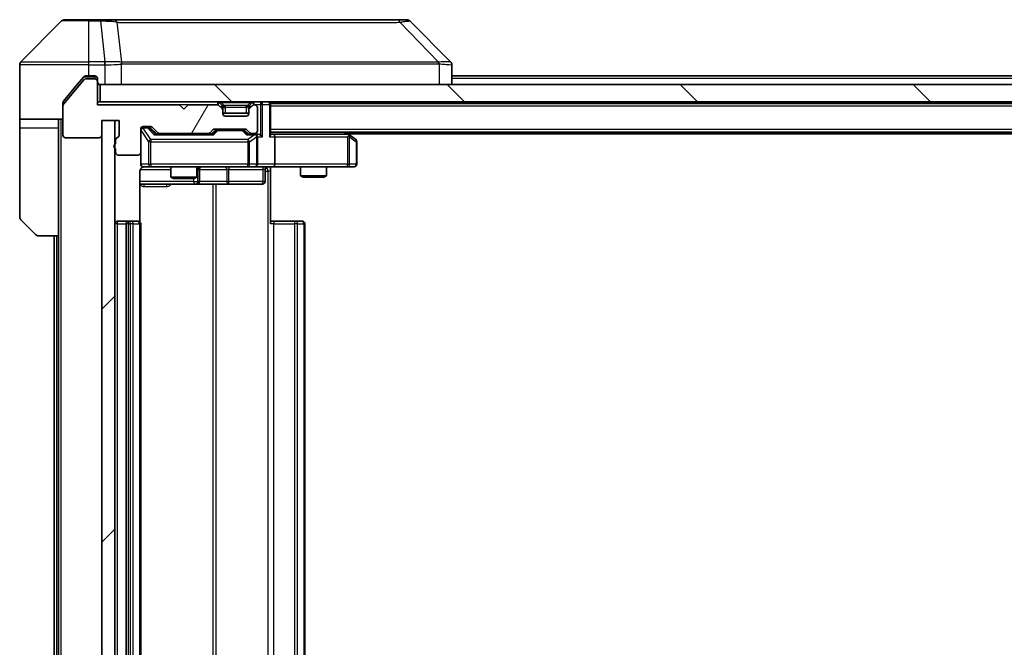
# Model space of a CAD drawing. Units: millimetres. Extents: x 0 to 9444, y 0 to 1686.
# Drawn here: x 3472 to 3586, y 1321 to 1394 of the extents above; entities that cross this region are included whole.
import ezdxf

# ---------------------------------------------------------------- set-up
doc = ezdxf.new("R2010")
doc.units = ezdxf.units.MM
doc.header["$LTSCALE"] = 5.5
doc.layers.add('Hatch (ISO)', color=1, linetype='Continuous', lineweight=18, true_color=0xff0000)
doc.layers.add('Visible (ISO)', color=7, linetype='Continuous', lineweight=35)
doc.layers.add('Visible Narrow (ISO)', color=7, linetype='Continuous', lineweight=25)

msp = doc.modelspace()

# ---------------------------------------------------------------- hatches: boundary and pattern name
at = {"layer": 'Hatch (ISO)'}
h = msp.add_hatch(dxfattribs=at)
h.set_pattern_fill('ANSI31', color=256, scale=152.4, angle=14.999978, style=0)
h.set_pattern_definition([(60, (2073.5, -48), (-16.49778, 9.525), [])])
edge = h.paths.add_edge_path()
edge.add_line((3483.485, 1379.9183), (3483.485, 1379.4668))
edge.add_ellipse((3483.585, 1379.184), major_axis=(-0.2828, -0.1), ratio=1, start_angle=270, end_angle=411.057559)
edge.add_line((3483.485, 1378.9011), (3483.485, 1378.484))
edge.add_ellipse((3483.785, 1378.484), major_axis=(0, -0.3), ratio=1, start_angle=270, end_angle=360)
edge.add_line((3483.785, 1378.184), (3486.085, 1378.184))
edge.add_ellipse((3486.085, 1378.484), major_axis=(0.3, 0), ratio=1, start_angle=270, end_angle=360)
edge.add_line((3486.385, 1378.484), (3486.385, 1381.184))
edge.add_ellipse((3486.685, 1381.184), major_axis=(0, 0.3), ratio=1, start_angle=0, end_angle=90, ccw=False)
edge.add_line((3486.685, 1381.484), (3487.5107, 1381.484))
edge.add_ellipse((3487.5107, 1381.184), major_axis=(0.3, 0), ratio=1, start_angle=45, end_angle=90, ccw=False)
edge.add_line((3487.7229, 1381.3961), (3488.3471, 1380.7719))
edge.add_ellipse((3488.5592, 1380.984), major_axis=(0.2121, -0.2121), ratio=1, start_angle=270, end_angle=315)
edge.add_line((3488.5592, 1380.684), (3494.2107, 1380.684))
edge.add_ellipse((3494.2107, 1380.984), major_axis=(0.3, 0), ratio=1, start_angle=270, end_angle=315)
edge.add_line((3494.4229, 1380.7719), (3494.7471, 1381.0961))
edge.add_ellipse((3494.9592, 1380.884), major_axis=(0.2121, 0.2121), ratio=1, start_angle=45, end_angle=90, ccw=False)
edge.add_line((3494.9592, 1381.184), (3498.4607, 1381.184))
edge.add_ellipse((3498.4607, 1380.884), major_axis=(0.3, 0), ratio=1, start_angle=45, end_angle=90, ccw=False)
edge.add_line((3498.6729, 1381.0961), (3498.9971, 1380.7719))
edge.add_ellipse((3499.2092, 1380.984), major_axis=(0.2121, -0.2121), ratio=1, start_angle=270, end_angle=315)
edge.add_line((3499.2092, 1380.684), (3499.585, 1380.684))
edge.add_ellipse((3499.585, 1380.984), major_axis=(0.3, 0), ratio=1, start_angle=270, end_angle=360)
edge.add_line((3499.885, 1380.984), (3499.885, 1383.684))
edge.add_ellipse((3499.585, 1383.684), major_axis=(0, 0.3), ratio=1, start_angle=270, end_angle=360)
edge.add_line((3499.585, 1383.984), (3499.5092, 1383.984))
edge.add_ellipse((3499.5092, 1383.684), major_axis=(-0.3, 0), ratio=1, start_angle=270, end_angle=315)
edge.add_line((3499.2971, 1383.8961), (3498.9729, 1383.5719))
edge.add_ellipse((3499.185, 1383.3597), major_axis=(-0.2121, -0.2121), ratio=1, start_angle=270, end_angle=315)
edge.add_line((3498.885, 1383.3597), (3498.885, 1382.984))
edge.add_ellipse((3498.585, 1382.984), major_axis=(0, -0.3), ratio=1, start_angle=0, end_angle=90, ccw=False)
edge.add_line((3498.585, 1382.684), (3496.185, 1382.684))
edge.add_ellipse((3496.185, 1382.984), major_axis=(-0.3, 0), ratio=1, start_angle=0, end_angle=90, ccw=False)
edge.add_line((3495.885, 1382.984), (3495.885, 1383.3597))
edge.add_ellipse((3495.585, 1383.3597), major_axis=(0, 0.3), ratio=1, start_angle=270, end_angle=315)
edge.add_line((3495.7971, 1383.5719), (3495.4729, 1383.8961))
edge.add_ellipse((3495.2607, 1383.684), major_axis=(-0.2121, 0.2121), ratio=1, start_angle=270, end_angle=315)
edge.add_line((3495.2607, 1383.984), (3491.885, 1383.984))
edge.add_line((3491.885, 1383.984), (3491.385, 1383.484))
edge.add_line((3491.385, 1383.484), (3490.885, 1383.984))
edge.add_line((3490.885, 1383.984), (3481.385, 1383.984))
edge.add_line((3481.385, 1383.984), (3481.385, 1386.684))
edge.add_ellipse((3481.085, 1386.684), major_axis=(0, 0.3), ratio=1, start_angle=270, end_angle=360)
edge.add_line((3481.085, 1386.984), (3480.0255, 1386.984))
edge.add_ellipse((3480.0255, 1386.684), major_axis=(-0.3, 0), ratio=1, start_angle=270, end_angle=320.194429)
edge.add_line((3479.795, 1386.876), (3477.4545, 1384.0674))
edge.add_ellipse((3477.685, 1383.8754), major_axis=(-0.1921, -0.2305), ratio=1, start_angle=270, end_angle=309.805571)
edge.add_line((3477.385, 1383.8754), (3477.385, 1380.484))
edge.add_ellipse((3477.685, 1380.484), major_axis=(0, -0.3), ratio=1, start_angle=270, end_angle=360)
edge.add_line((3477.685, 1380.184), (3481.585, 1380.184))
edge.add_ellipse((3481.585, 1380.484), major_axis=(0.3, 0), ratio=1, start_angle=270, end_angle=360)
edge.add_line((3481.885, 1380.484), (3481.885, 1382.184))
edge.add_line((3481.885, 1382.184), (3483.885, 1382.184))
edge.add_line((3483.885, 1382.184), (3483.885, 1380.484))
edge.add_ellipse((3483.585, 1380.484), major_axis=(0, -0.3), ratio=1, start_angle=19.471221, end_angle=90, ccw=False)
edge.add_ellipse((3483.785, 1379.9183), major_axis=(-0.2828, -0.1), ratio=1, start_angle=270, end_angle=340.528779)
h = msp.add_hatch(dxfattribs=at)
h.set_pattern_fill('ANSI31', color=256, scale=152.4, angle=90.00021, style=0)
h.set_pattern_definition([(135.0002, (2073.5, -48), (-13.47033, -13.47043), [])])
h.paths.add_polyline_path([(3481.685, 1386.334), (3481.685, 1384.334), (3901.085, 1384.334), (3901.085, 1386.334)])
h = msp.add_hatch(dxfattribs=at)
h.set_pattern_fill('ANSI31', color=256, scale=152.4, style=0)
h.set_pattern_definition([(45, (2073.5, -48), (-13.47038, 13.47038), [])])
h.paths.add_polyline_path([(3483.385, 1382.184), (3481.885, 1382.184), (3481.885, 1260.984), (3483.385, 1260.984)])

# ---------------------------------------------------------------- linework, layer by layer
at = {"layer": 'Visible (ISO)'}
for p, q in [((3477.2385, 1393.6875), (3472.5314, 1388.9804)), ((3477.5921, 1393.834), (3480.385, 1393.834)), ((3481.7221, 1393.834), (3480.385, 1393.834)), ((3483.1902, 1393.834), (3481.7221, 1393.834)), ((3516.2022, 1393.834), (3483.1902, 1393.834)), ((3517.1779, 1393.834), (3516.2022, 1393.834)), ((3517.5314, 1393.6875), (3522.2385, 1388.9804)), ((3472.385, 1386.334), (3472.385, 1388.6269)), ((3485.135, 1388.9157), (3485.135, 1388.9168)), ((3522.385, 1386.334), (3522.385, 1388.6268)), ((3472.385, 1382.334), (3472.385, 1386.334)), ((3479.795, 1386.876), (3477.4545, 1384.0674)), ((3479.0517, 1386.334), (3477.4545, 1384.4174)), ((3479.795, 1387.226), (3479.0517, 1386.334)), ((3480.385, 1387.334), (3480.0255, 1387.334)), ((3481.085, 1386.984), (3480.0255, 1386.984)), ((3480.385, 1387.334), (3481.085, 1387.334)), ((3481.385, 1387.034), (3481.385, 1386.684)), ((3481.385, 1383.984), (3481.385, 1386.684)), ((3481.685, 1386.334), (3481.685, 1384.334)), ((3901.085, 1386.334), (3481.685, 1386.334)), ((3689.005, 1387.334), (3522.385, 1387.334)), ((3477.385, 1383.8754), (3477.385, 1384.2254)), ((3481.685, 1384.334), (3481.385, 1384.334)), ((3490.885, 1383.984), (3481.385, 1383.984)), ((3481.685, 1384.334), (3901.085, 1384.334)), ((3491.385, 1383.484), (3490.885, 1383.984)), ((3491.885, 1383.984), (3491.385, 1383.484)), ((3495.2607, 1383.984), (3491.885, 1383.984)), ((3495.7971, 1383.9219), (3495.4729, 1384.2461)), ((3499.2971, 1384.2461), (3498.9729, 1383.9219)), ((3499.585, 1383.984), (3499.5092, 1383.984)), ((3501.385, 1384.134), (3501.385, 1384.334)), ((3881.385, 1384.134), (3501.385, 1384.134)), ((3501.385, 1384.134), (3501.385, 1384.034)), ((3501.385, 1380.4961), (3501.385, 1384.034)), ((3477.385, 1383.8754), (3477.385, 1380.484)), ((3495.7971, 1383.5719), (3495.4729, 1383.8961)), ((3495.8176, 1383.9014), (3495.7971, 1383.9219)), ((3495.885, 1383.3597), (3495.885, 1383.7097)), ((3495.885, 1382.984), (3495.885, 1383.3597)), ((3498.885, 1383.034), (3495.885, 1383.034)), ((3498.885, 1383.7097), (3498.885, 1383.3597)), ((3498.885, 1383.3597), (3498.885, 1382.984)), ((3498.9729, 1383.9219), (3498.9524, 1383.9014)), ((3499.2971, 1383.8961), (3498.9729, 1383.5719)), ((3499.885, 1380.984), (3499.885, 1383.684)), ((3477.385, 1382.334), (3472.385, 1382.334)), ((3472.385, 1382.334), (3472.385, 1381.334)), ((3476.885, 1381.334), (3476.885, 1382.334)), ((3481.885, 1380.484), (3481.885, 1382.184)), ((3481.885, 1382.184), (3483.885, 1382.184)), ((3483.385, 1382.184), (3481.885, 1382.184)), ((3481.885, 1382.184), (3481.885, 1260.984)), ((3483.385, 1260.984), (3483.385, 1382.184)), ((3483.885, 1382.184), (3483.885, 1380.484)), ((3498.585, 1382.684), (3496.185, 1382.684)), ((3472.385, 1381.334), (3472.385, 1371.0411)), ((3476.885, 1368.834), (3476.885, 1381.334)), ((3486.385, 1378.484), (3486.385, 1381.184)), ((3486.685, 1381.484), (3487.5107, 1381.484)), ((3487.1742, 1381.384), (3486.685, 1381.384)), ((3487.3107, 1381.384), (3487.1742, 1381.384)), ((3487.5229, 1381.2961), (3488.235, 1380.584)), ((3487.7229, 1381.3961), (3488.3471, 1380.7719)), ((3494.7111, 1380.584), (3488.0589, 1380.584)), ((3488.5592, 1380.684), (3494.2107, 1380.684)), ((3489.885, 1380.684), (3489.885, 1380.584)), ((3492.885, 1380.684), (3492.885, 1380.584)), ((3494.4229, 1380.7719), (3494.7471, 1381.0961)), ((3494.535, 1380.584), (3494.9471, 1380.9961)), ((3494.9592, 1381.184), (3498.4607, 1381.184)), ((3495.3027, 1381.084), (3495.1593, 1381.084)), ((3498.1173, 1381.084), (3495.3027, 1381.084)), ((3498.2607, 1381.084), (3498.1173, 1381.084)), ((3498.4729, 1380.9961), (3498.885, 1380.584)), ((3498.6729, 1381.0961), (3498.9971, 1380.7719)), ((3499.585, 1380.584), (3498.7089, 1380.584)), ((3499.2092, 1380.684), (3499.585, 1380.684)), ((3499.9607, 1380.584), (3499.585, 1380.584)), ((3881.385, 1380.834), (3501.385, 1380.834)), ((3501.7607, 1380.584), (3501.385, 1380.584)), ((3510.3517, 1380.584), (3501.7607, 1380.584)), ((3510.5317, 1380.524), (3510.1183, 1380.834)), ((3872.385, 1380.634), (3510.385, 1380.634)), ((3511.265, 1379.974), (3510.5317, 1380.524)), ((3477.685, 1380.184), (3481.585, 1380.184)), ((3483.485, 1379.9183), (3483.485, 1379.4668)), ((3499.885, 1377.134), (3499.885, 1380.284)), ((3501.885, 1380.284), (3501.885, 1377.134)), ((3510.3216, 1380.284), (3510.4772, 1380.4396)), ((3511.385, 1377.134), (3511.385, 1379.734)), ((3483.485, 1378.9011), (3483.485, 1378.484)), ((3486.385, 1378.484), (3486.385, 1377.134)), ((3483.785, 1378.184), (3486.085, 1378.184)), ((3486.2952, 1370.4481), (3486.2952, 1376.334)), ((3486.685, 1376.834), (3487.5704, 1376.834)), ((3487.5704, 1376.834), (3498.7668, 1376.834)), ((3489.885, 1376.834), (3489.885, 1375.6373)), ((3492.885, 1376.834), (3492.885, 1375.6373)), ((3493.1795, 1375.134), (3493.1795, 1376.534)), ((3498.7668, 1376.834), (3499.585, 1376.834)), ((3501.7607, 1376.834), (3499.585, 1376.834)), ((3500.7837, 1376.534), (3500.7837, 1375.134)), ((3501.385, 1376.8262), (3501.385, 1376.334)), ((3501.385, 1376.334), (3501.385, 1370.234)), ((3501.7607, 1376.834), (3510.3216, 1376.834)), ((3504.885, 1376.834), (3504.885, 1375.7873)), ((3507.885, 1376.834), (3507.885, 1375.7873)), ((3510.3216, 1376.834), (3511.085, 1376.834)), ((3486.2952, 1374.834), (3492.7079, 1374.834)), ((3489.885, 1375.6373), (3492.885, 1375.6373)), ((3490.1917, 1375.484), (3489.885, 1375.6373)), ((3492.5783, 1375.484), (3490.1917, 1375.484)), ((3492.5783, 1375.484), (3492.885, 1375.6373)), ((3492.7079, 1374.834), (3492.8795, 1374.834)), ((3492.8795, 1374.834), (3496.554, 1374.834)), ((3496.554, 1374.834), (3500.4837, 1374.834)), ((3504.885, 1375.7873), (3507.885, 1375.7873)), ((3505.1917, 1375.634), (3504.885, 1375.7873)), ((3507.5783, 1375.634), (3505.1917, 1375.634)), ((3507.5783, 1375.634), (3507.885, 1375.7873)), ((3474.2385, 1368.9804), (3472.5314, 1370.6875)), ((3484.985, 1370.534), (3483.685, 1370.534)), ((3485.1779, 1370.534), (3484.985, 1370.534)), ((3485.1779, 1370.534), (3485.3193, 1370.534)), ((3486.0264, 1370.534), (3485.3193, 1370.534)), ((3486.0264, 1370.534), (3486.085, 1370.534)), ((3501.385, 1370.534), (3501.7992, 1370.534)), ((3504.1779, 1370.534), (3501.7992, 1370.534)), ((3504.1779, 1370.534), (3504.3193, 1370.534)), ((3505.0264, 1370.534), (3504.3193, 1370.534)), ((3505.0264, 1370.534), (3505.085, 1370.534)), ((3484.685, 1370.234), (3484.685, 1272.934)), ((3486.385, 1272.934), (3486.385, 1370.234)), ((3505.385, 1272.934), (3505.385, 1370.234)), ((3476.885, 1368.834), (3474.5921, 1368.834)), ((3476.385, 1368.834), (3476.385, 1274.334)), ((3476.885, 1368.834), (3476.885, 1274.334))]:
    msp.add_line(p, q, dxfattribs=at)
for centre, radius, start, end in [((3477.5921, 1393.334), 0.5, 90, 135), ((3517.1779, 1393.334), 0.5, 45, 90), ((3472.885, 1388.6269), 0.5, 135, 180), ((3480.0255, 1386.684), 0.3, 90, 140.194429), ((3481.085, 1387.034), 0.3, 0, 90), ((3481.085, 1386.684), 0.3, 0, 90), ((3481.685, 1386.634), 0.3, 180, 270), ((3477.685, 1383.8754), 0.3, 140.194429, 180), ((3495.2607, 1384.034), 0.3, 45, 90), ((3495.2607, 1383.684), 0.3, 45, 90), ((3499.5092, 1384.034), 0.3, 90, 135), ((3499.5092, 1383.684), 0.3, 90, 135), ((3499.585, 1383.684), 0.3, 0, 90), ((3501.085, 1384.034), 0.3, 0, 90), ((3495.585, 1383.7097), 0.3, 0, 45), ((3495.585, 1383.3597), 0.3, 0, 45), ((3496.185, 1382.984), 0.3, 180, 270), ((3498.585, 1382.984), 0.3, 270, 0), ((3499.185, 1383.7097), 0.3, 135, 180), ((3499.185, 1383.3597), 0.3, 135, 180), ((3486.685, 1381.184), 0.3, 90, 180), ((3486.685, 1381.084), 0.3, 90, 180), ((3487.5107, 1381.184), 0.3, 45, 90), ((3488.5592, 1380.984), 0.3, 225, 270), ((3494.2107, 1380.984), 0.3, 270, 315), ((3494.9592, 1380.884), 0.3, 90, 135), ((3498.4607, 1380.884), 0.3, 45, 90), ((3499.2092, 1380.984), 0.3, 225, 270), ((3499.585, 1380.984), 0.3, 270, 0), ((3499.585, 1380.284), 0.3, 66.562016, 90), ((3510.3517, 1380.284), 0.3, 66.562015, 90), ((3510.3517, 1380.284), 0.3, 53.130102, 66.562016), ((3477.685, 1380.484), 0.3, 180, 270), ((3481.585, 1380.484), 0.3, 270, 0), ((3483.585, 1379.184), 0.3, 109.471221, 250.528779), ((3483.785, 1379.9183), 0.3, 109.471221, 180), ((3483.585, 1380.484), 0.3, 289.471221, 0), ((3499.585, 1380.284), 0.3, 0, 31.244455), ((3511.085, 1379.734), 0.3, 0, 53.130102), ((3483.785, 1378.484), 0.3, 180, 270), ((3486.085, 1378.484), 0.3, 270, 0), ((3486.685, 1377.134), 0.3, 180, 270), ((3499.585, 1377.134), 0.3, 270, 0), ((3511.085, 1377.134), 0.3, 270, 0), ((3486.885, 1376.334), 0.5, 90, 104.475516), ((3493.4795, 1376.534), 0.3, 90, 180), ((3501.0837, 1376.534), 0.3, 90, 180), ((3492.8795, 1375.134), 0.3, 270, 0), ((3500.4837, 1375.134), 0.3, 270, 0), ((3472.885, 1371.0411), 0.5, 180, 225), ((3483.685, 1370.234), 0.3, 90, 180), ((3484.985, 1370.234), 0.3, 90, 180), ((3486.085, 1370.234), 0.3, 0, 90), ((3505.085, 1370.234), 0.3, 0, 90), ((3474.5921, 1369.334), 0.5, 225, 270)]:
    msp.add_arc(centre, radius, start, end, dxfattribs=at)
for centre, major_axis, ratio, start_param, end_param in [((3521.9844, 1386.4184), (0.254, 2.5621), 0.00936337, 6.27551125, 6.28339314), ((3521.885, 1388.6268), (0.5, 0), 0.99995625, 0, 0.78591171), ((3487.3107, 1381.084), (0.3, 0), 0.99985076, 0.78532354, 1.57079633), ((3487.9558, 1380.284), (-0.1246, -0.2958), 0.40041045, 3.30861727, 3.95211838), ((3494.8142, 1380.284), (0.1246, -0.2958), 0.40041045, 2.33106693, 2.97456804), ((3495.1593, 1380.784), (-0.3, 0), 0.99985076, 4.71238898, 5.49786177), ((3498.2607, 1380.784), (0.3, 0), 0.99985076, 0.78532354, 1.57079633), ((3498.6058, 1380.284), (-0.1246, -0.2958), 0.40041045, 3.30861727, 3.95211838), ((3499.5528, 1380.284), (0.6487, 0.2044), 0.33843751, 1.23011504, 1.46454615), ((3499.9607, 1380.284), (0.4243, 0), 0.70710678, 0.78539816, 1.57079633), ((3501.7607, 1380.284), (0, 0.3), 0.41421356, 4.71238898, 6.28318531), ((3499.585, 1380.3065), (0.2515, 0.483), 0.33843751, 4.88684285, 5.16156968), ((3500.2607, 1380.284), (0.2772, -0.2772), 0.41421356, 1.17809725, 1.96349541), ((3501.085, 1380.284), (-0.2772, -0.2772), 0.41421356, 1.96349541, 2.74889357), ((3510.3216, 1380.3065), (-0.2411, 0.4823), 0.37002441, 4.52944541, 4.80417225), ((3501.7607, 1377.134), (0, 0.3), 0.41421356, 3.14159265, 4.71238898)]:
    msp.add_ellipse(centre, major_axis=major_axis, ratio=ratio, start_param=start_param, end_param=end_param, dxfattribs=at)
for points, knots in [([(3480.0255, 1387.334), (3479.9878, 1387.334), (3479.9476, 1387.3264), (3479.8737, 1387.2958), (3479.8399, 1387.2727), (3479.807, 1387.2397), (3479.8009, 1387.2331), (3479.795, 1387.226)], [-0.0452461794, -0.0452461794, -0.0452461794, -0.0452461794, -0.0339249805, -0.0339249805, -0.0226037816, -0.0226037816, -0.0199303713, -0.0199303713, -0.0199303713, -0.0199303713]), ([(3477.4545, 1384.4174), (3477.4361, 1384.3951), (3477.4199, 1384.3692), (3477.3928, 1384.3042), (3477.385, 1384.2636), (3477.385, 1384.2254)], [-0.0201957606, -0.0201957606, -0.0201957606, -0.0201957606, -0.0114837322, -0.0114837322, 0, 0, 0, 0]), ([(3499.7043, 1380.5592), (3499.7098, 1380.5568), (3499.7153, 1380.5543), (3499.7492, 1380.537), (3499.7755, 1380.5177), (3499.8128, 1380.4805), (3499.8291, 1380.4596), (3499.8415, 1380.4396)], [0.3810312192, 0.3810312192, 0.3810312192, 0.3810312192, 0.382741903, 0.382741903, 0.3917616542, 0.3917616542, 0.3985536381, 0.3985536381, 0.3985536381, 0.3985536381]), ([(3510.471, 1380.5592), (3510.472, 1380.5565), (3510.4731, 1380.5536), (3510.478, 1380.5369), (3510.4808, 1380.5154), (3510.4809, 1380.4784), (3510.4796, 1380.4587), (3510.4772, 1380.4396)], [0.2508867575, 0.2508867575, 0.2508867575, 0.2508867575, 0.2528779694, 0.2528779694, 0.2619584182, 0.2619584182, 0.268388032, 0.268388032, 0.268388032, 0.268388032]), ([(3486.7599, 1376.8181), (3486.731, 1376.8105), (3486.7005, 1376.8077), (3486.6398, 1376.8109), (3486.609, 1376.8173), (3486.5492, 1376.8394), (3486.5197, 1376.856), (3486.4702, 1376.8969), (3486.4492, 1376.9211), (3486.4155, 1376.9742), (3486.4025, 1377.0039), (3486.3904, 1377.0503), (3486.3876, 1377.0664), (3486.3858, 1377.0864), (3486.3855, 1377.0903), (3486.3852, 1377.0971), (3486.3851, 1377.1001), (3486.385, 1377.1038), (3486.385, 1377.1046), (3486.385, 1377.1055), (3486.385, 1377.1057), (3486.385, 1377.106), (3486.385, 1377.1061), (3486.385, 1377.1065), (3486.385, 1377.1066), (3486.385, 1377.1073), (3486.385, 1377.1073), (3486.385, 1377.1074), (3486.385, 1377.1075), (3486.385, 1377.1076), (3486.385, 1377.1076), (3486.385, 1377.1078), (3486.385, 1377.1079), (3486.385, 1377.1086), (3486.385, 1377.1096), (3486.385, 1377.1149), (3486.385, 1377.1227), (3486.385, 1377.1314), (3486.385, 1377.134), (3486.385, 1377.134)], [0.000005218, 0.000005218, 0.000005218, 0.000005218, 0.008984127, 0.008984127, 0.0182304, 0.0182304, 0.028104346, 0.028104346, 0.037480691, 0.037480691, 0.04698821, 0.04698821, 0.051855542, 0.051855542, 0.053024502, 0.053024502, 0.053901417, 0.053901417, 0.054144746, 0.054144746, 0.054200419, 0.054200419, 0.054256253, 0.054256253, 0.054369659, 0.054369659, 0.054822805, 0.054822805, 0.055266496, 0.055266496, 0.056597398, 0.056597398, 0.060589955, 0.060589955, 0.072568233, 0.072568233, 0.108505372, 0.108505372, 0.129217314, 0.129217314, 0.129217314, 0.129217314]), ([(3486.6654, 1376.8094), (3486.6508, 1376.8049), (3486.6366, 1376.8), (3486.5626, 1376.7704), (3486.4967, 1376.7283), (3486.4038, 1376.6397), (3486.3598, 1376.578), (3486.3104, 1376.4649), (3486.2952, 1376.3942), (3486.2952, 1376.334)], [0.0905313403, 0.0905313403, 0.0905313403, 0.0905313403, 0.0948543073, 0.0948543073, 0.1144259318, 0.1144259318, 0.1333697264, 0.1333697264, 0.1514440253, 0.1514440253, 0.1514440253, 0.1514440253]), ([(3502.5475, 1376.834), (3502.3871, 1376.834), (3502.227, 1376.8217), (3501.8397, 1376.8053), (3501.6119, 1376.8105), (3501.385, 1376.8222)], [0, 0, 0, 0, 0.048116199, 0.048116199, 0.116296342, 0.116296342, 0.116296342, 0.116296342])]:
    msp.add_open_spline(points, degree=3, knots=knots, dxfattribs=at)
at = {"layer": 'Visible Narrow (ISO)'}
for p, q in [((3480.385, 1393.6875), (3477.2385, 1393.6875)), ((3480.385, 1393.6875), (3480.385, 1393.834)), ((3480.385, 1393.6875), (3481.7221, 1393.6875)), ((3480.385, 1388.9804), (3480.385, 1393.6875)), ((3481.7221, 1393.6875), (3481.7221, 1393.834)), ((3481.7221, 1393.6875), (3482.216, 1388.9804)), ((3483.6228, 1393.5322), (3484.1535, 1388.9168)), ((3516.3557, 1393.5322), (3520.8233, 1388.9168)), ((3480.385, 1388.6269), (3472.385, 1388.6269)), ((3472.5314, 1388.9804), (3480.385, 1388.9804)), ((3482.216, 1388.9804), (3480.385, 1388.9804)), ((3480.385, 1388.6269), (3480.385, 1388.9804)), ((3480.385, 1387.334), (3480.385, 1388.6269)), ((3480.385, 1388.6269), (3482.216, 1388.6269)), ((3482.216, 1388.9804), (3482.216, 1388.6269)), ((3482.2314, 1388.6268), (3482.2347, 1388.9805)), ((3482.2314, 1388.6268), (3482.2314, 1386.334)), ((3484.163, 1386.334), (3484.163, 1388.7403)), ((3496.385, 1388.9235), (3496.385, 1388.9228)), ((3514.385, 1388.9153), (3514.385, 1388.9176)), ((3520.9035, 1388.7403), (3520.9035, 1386.334)), ((3479.8019, 1387.234), (3481.085, 1387.234)), ((3481.085, 1387.234), (3481.085, 1387.334)), ((3481.3086, 1387.234), (3481.085, 1387.234)), ((3481.085, 1387.234), (3481.085, 1386.984)), ((3688.81, 1387.034), (3522.385, 1387.034)), ((3481.385, 1384.034), (3495.2607, 1384.034)), ((3495.2607, 1384.334), (3495.2607, 1384.034)), ((3495.4729, 1384.2461), (3495.2607, 1384.034)), ((3495.2607, 1384.034), (3495.3158, 1383.9789)), ((3495.685, 1384.2461), (3495.685, 1384.334)), ((3495.685, 1384.2461), (3496.0297, 1383.9014)), ((3495.685, 1384.2461), (3499.085, 1384.2461)), ((3499.085, 1384.2461), (3498.7403, 1383.9014)), ((3499.085, 1384.2461), (3499.085, 1384.334)), ((3499.5092, 1384.034), (3499.2971, 1384.2461)), ((3499.4541, 1383.9789), (3499.5092, 1384.034)), ((3499.5092, 1384.034), (3499.5092, 1384.334)), ((3499.5092, 1384.034), (3500.2607, 1384.034)), ((3500.2607, 1384.334), (3500.2607, 1384.034)), ((3500.4729, 1384.034), (3500.2607, 1384.034)), ((3500.2607, 1384.034), (3500.2607, 1380.4961)), ((3500.4729, 1384.034), (3501.2971, 1384.034)), ((3500.4729, 1380.284), (3500.4729, 1384.034)), ((3501.385, 1384.034), (3501.2971, 1384.034)), ((3501.2971, 1384.034), (3501.2971, 1380.284)), ((3495.6221, 1383.7469), (3495.7971, 1383.9219)), ((3495.885, 1383.7097), (3495.6592, 1383.7097)), ((3495.885, 1383.7097), (3495.8952, 1383.6893)), ((3496.185, 1383.7097), (3496.185, 1383.9219)), ((3498.585, 1383.9219), (3496.185, 1383.9219)), ((3496.185, 1383.7097), (3498.585, 1383.7097)), ((3496.185, 1383.034), (3496.185, 1383.7097)), ((3498.585, 1383.7097), (3498.585, 1383.9219)), ((3498.585, 1383.7097), (3498.585, 1383.034)), ((3498.8748, 1383.6893), (3498.885, 1383.7097)), ((3499.1107, 1383.7097), (3498.885, 1383.7097)), ((3498.9729, 1383.9219), (3499.1479, 1383.7469)), ((3881.385, 1383.834), (3501.385, 1383.834)), ((3477.185, 1260.834), (3477.185, 1382.334)), ((3496.0192, 1382.734), (3498.7508, 1382.734)), ((3472.385, 1381.334), (3476.885, 1381.334)), ((3486.4167, 1381.0621), (3486.385, 1381.0621)), ((3486.4167, 1377.134), (3486.4167, 1381.0621)), ((3486.4167, 1381.0621), (3487.3021, 1379.734)), ((3486.685, 1381.384), (3486.685, 1381.324)), ((3486.685, 1381.3021), (3486.685, 1381.324)), ((3486.685, 1381.324), (3487.1742, 1381.324)), ((3487.5704, 1379.974), (3486.685, 1381.3021)), ((3487.1742, 1381.324), (3487.1742, 1381.384)), ((3487.1742, 1381.324), (3487.9558, 1380.524)), ((3487.3863, 1381.2961), (3487.5229, 1381.2961)), ((3488.082, 1380.584), (3487.3863, 1381.2961)), ((3487.9558, 1380.524), (3494.8142, 1380.524)), ((3495.0906, 1380.9961), (3494.688, 1380.584)), ((3494.8142, 1380.524), (3495.3027, 1381.024)), ((3494.9471, 1380.9961), (3495.0906, 1380.9961)), ((3495.3027, 1381.084), (3495.3027, 1381.024)), ((3495.3027, 1381.024), (3498.1173, 1381.024)), ((3498.1173, 1381.024), (3498.1173, 1381.084)), ((3498.1173, 1381.024), (3498.6058, 1380.524)), ((3498.3294, 1380.9961), (3498.4729, 1380.9961)), ((3498.732, 1380.584), (3498.3294, 1380.9961)), ((3498.6058, 1380.524), (3499.5528, 1380.524)), ((3499.5528, 1380.524), (3498.7668, 1379.974)), ((3881.385, 1381.134), (3501.385, 1381.134)), ((3509.9048, 1380.834), (3510.2381, 1380.584)), ((3487.5704, 1379.734), (3487.3021, 1379.734)), ((3487.3021, 1379.734), (3487.3021, 1377.134)), ((3487.5704, 1379.974), (3487.5704, 1379.734)), ((3498.7668, 1379.974), (3487.5704, 1379.974)), ((3487.5704, 1377.134), (3487.5704, 1379.734)), ((3487.5704, 1379.734), (3498.7668, 1379.734)), ((3498.7668, 1379.974), (3498.7668, 1379.734)), ((3498.7668, 1379.734), (3498.9714, 1379.734)), ((3498.7668, 1379.734), (3498.7668, 1377.134)), ((3498.9714, 1379.734), (3499.7896, 1380.3065)), ((3498.9714, 1377.134), (3498.9714, 1379.734)), ((3499.7896, 1380.3065), (3499.7896, 1377.134)), ((3499.885, 1380.284), (3500.4729, 1380.284)), ((3501.2971, 1380.284), (3501.885, 1380.284)), ((3501.885, 1380.284), (3510.3216, 1380.284)), ((3510.3216, 1380.284), (3510.3216, 1377.134)), ((3510.5409, 1380.3065), (3511.3043, 1379.734)), ((3510.5409, 1377.134), (3510.5409, 1380.3065)), ((3511.385, 1379.734), (3511.3043, 1379.734)), ((3511.3043, 1379.734), (3511.3043, 1377.134)), ((3486.385, 1377.134), (3486.4167, 1377.134)), ((3487.3021, 1377.134), (3486.4167, 1377.134)), ((3487.3021, 1377.134), (3487.5704, 1377.134)), ((3487.5704, 1377.134), (3487.5704, 1376.834)), ((3498.7668, 1377.134), (3487.5704, 1377.134)), ((3498.7668, 1377.134), (3498.9714, 1377.134)), ((3498.7668, 1376.834), (3498.7668, 1377.134)), ((3499.7896, 1377.134), (3498.9714, 1377.134)), ((3499.7896, 1377.134), (3499.885, 1377.134)), ((3501.885, 1377.134), (3499.885, 1377.134)), ((3510.3216, 1377.134), (3501.885, 1377.134)), ((3510.3216, 1376.834), (3510.3216, 1377.134)), ((3510.3216, 1377.134), (3510.5409, 1377.134)), ((3511.3043, 1377.134), (3510.5409, 1377.134)), ((3511.3043, 1377.134), (3511.385, 1377.134)), ((3486.3408, 1376.534), (3489.885, 1376.534)), ((3493.0077, 1376.534), (3492.885, 1376.534)), ((3493.0077, 1376.534), (3493.1792, 1376.534)), ((3493.0077, 1375.134), (3493.0077, 1376.534)), ((3493.1795, 1376.534), (3493.1792, 1376.534)), ((3493.1792, 1376.534), (3493.1792, 1375.134)), ((3493.1795, 1376.534), (3496.3419, 1376.534)), ((3496.5671, 1376.534), (3496.3419, 1376.534)), ((3496.3419, 1376.534), (3496.3419, 1375.134)), ((3496.5671, 1376.534), (3500.4968, 1376.534)), ((3496.5671, 1375.134), (3496.5671, 1376.534)), ((3500.7837, 1376.534), (3500.4968, 1376.534)), ((3500.4968, 1376.534), (3500.4968, 1375.134)), ((3500.7837, 1376.334), (3501.0921, 1376.334)), ((3501.385, 1376.334), (3501.0921, 1376.334)), ((3501.0921, 1376.334), (3501.0921, 1266.834)), ((3492.4958, 1375.134), (3486.2952, 1375.134)), ((3492.4958, 1375.484), (3492.4958, 1375.134)), ((3492.4958, 1375.134), (3493.0077, 1375.134)), ((3493.1792, 1375.134), (3493.0077, 1375.134)), ((3493.1792, 1375.134), (3493.1795, 1375.134)), ((3496.3419, 1375.134), (3493.1795, 1375.134)), ((3494.7098, 1374.834), (3494.7098, 1268.334)), ((3495.1141, 1268.334), (3495.1141, 1374.834)), ((3496.3419, 1375.134), (3496.5671, 1375.134)), ((3500.4968, 1375.134), (3496.5671, 1375.134)), ((3500.4968, 1375.134), (3500.7837, 1375.134)), ((3486.74, 1374.534), (3489.3701, 1374.534)), ((3483.685, 1370.234), (3483.685, 1370.534)), ((3484.985, 1370.234), (3484.985, 1370.534)), ((3485.1779, 1370.234), (3485.1779, 1370.534)), ((3501.7992, 1370.534), (3501.7992, 1370.234)), ((3504.1779, 1370.534), (3504.1779, 1370.234)), ((3483.685, 1370.234), (3483.385, 1370.234)), ((3483.685, 1272.934), (3483.685, 1370.234)), ((3483.685, 1370.234), (3484.685, 1370.234)), ((3484.985, 1370.234), (3484.685, 1370.234)), ((3484.985, 1272.934), (3484.985, 1370.234)), ((3484.985, 1370.234), (3485.1779, 1370.234)), ((3485.1779, 1370.234), (3485.1779, 1272.934)), ((3485.5314, 1370.234), (3485.1779, 1370.234)), ((3485.5314, 1272.934), (3485.5314, 1370.234)), ((3485.5314, 1370.234), (3486.2385, 1370.234)), ((3486.2385, 1370.234), (3486.2385, 1272.934)), ((3486.385, 1370.234), (3486.2385, 1370.234)), ((3501.7992, 1370.234), (3501.385, 1370.234)), ((3501.7992, 1272.934), (3501.7992, 1370.234)), ((3501.7992, 1370.234), (3504.1779, 1370.234)), ((3504.1779, 1370.234), (3504.1779, 1272.934)), ((3504.5314, 1370.234), (3504.1779, 1370.234)), ((3504.5314, 1272.934), (3504.5314, 1370.234)), ((3504.5314, 1370.234), (3505.2385, 1370.234)), ((3505.2385, 1370.234), (3505.2385, 1272.934)), ((3505.385, 1370.234), (3505.2385, 1370.234)), ((3476.685, 1274.334), (3476.685, 1368.834))]:
    msp.add_line(p, q, dxfattribs=at)
for centre, radius, start, end in [((3496.185, 1383.3219), 0.6, 90, 105), ((3498.585, 1383.3219), 0.6, 75, 90), ((3487.1742, 1381.084), 0.3, 45, 90.004276), ((3498.1173, 1380.784), 0.3, 45, 90.004276)]:
    msp.add_arc(centre, radius, start, end, dxfattribs=at)
for centre, major_axis, ratio, start_param, end_param in [((3483.1902, 1393.334), (0, 0.5), 0.94249613, 5.12007803, 6.28318531), ((3516.2022, 1393.334), (0, 0.5), 0.33421705, 5.12007803, 6.28318531), ((3482.4622, 1386.4176), (1.1524, -2.3504), 0.88676969, 2.73219686, 2.74007752), ((3482.3865, 1387.3125), (1.3966, -0.5706), 0.84782599, 2.00942644, 2.01988722), ((3483.6801, 1388.7403), (-0.2432, 0.4368), 0.95589929, 4.22327829, 4.62337008), ((3483.6997, 1388.7461), (-0.0007, -0.5), 0.96543351, 1.57221246, 1.92058502), ((3520.7009, 1388.7461), (-0.0002, 0.5), 0.26064917, 4.71228576, 5.06065833), ((3520.7739, 1388.7403), (-0.0739, -0.4945), 0.25659945, 1.60913059, 2.00922265), ((3496.1092, 1384.034), (-0.6476, 0.2345), 0.1095524, 5.46575602, 6.51295357), ((3498.6607, 1384.034), (0.6476, 0.2345), 0.1095524, 6.05341704, 7.1006146), ((3500.2607, 1384.034), (0, 0.3), 0.70710678, 4.71238898, 6.28318531), ((3501.085, 1384.034), (0, 0.3), 0.70710678, 4.71238898, 6.28318531), ((3495.6054, 1383.6893), (0.2121, 0.2121), 0.93511313, 5.46426839, 6.28318531), ((3496.185, 1383.9582), (-0.3688, -0.0542), 0.10017299, 0.07434872, 1.12154627), ((3496.185, 1383.9582), (-0.2751, -0.289), 0.41386186, 6.13496537, 7.18216292), ((3496.0297, 1383.6893), (0.0776, -0.2898), 0.25056281, 1.50375883, 2.32267574), ((3496.185, 1383.1097), (0, 0.6), 0.5, 0, 0.26179939), ((3498.585, 1383.1097), (0, 0.6), 0.5, 6.02138592, 6.28318531), ((3498.7403, 1383.6893), (-0.0776, -0.2898), 0.25056281, 3.96050957, 4.77942648), ((3498.585, 1383.9582), (0.2751, -0.289), 0.41386186, 5.38420769, 6.43140524), ((3498.585, 1383.9582), (-0.3688, 0.0542), 0.10017299, 2.02004638, 3.06724394), ((3499.1645, 1383.6893), (-0.2121, 0.2121), 0.93511313, 0, 0.81891691), ((3486.685, 1381.084), (-0.3, 0), 0.8, 4.71238898, 6.28318531), ((3486.685, 1381.0621), (-0.3, 0), 0.8, 4.71238898, 6.28318531), ((3486.685, 1381.0621), (0.2496, 0.1664), 0.74278135, 1.11100607, 2.41014527), ((3487.1742, 1381.084), (0.2146, 0.2096), 0.69016738, 0.01688328, 0.97755034), ((3495.3027, 1380.784), (0, 0.3), 0.99985076, 0, 0.78547279), ((3495.3027, 1380.784), (-0.2146, 0.2096), 0.69016738, 5.30563497, 6.26630203), ((3498.1173, 1380.784), (0.2146, 0.2096), 0.69016738, 0.01688328, 0.97755034), ((3487.5704, 1379.734), (-0.2496, -0.1664), 0.74278135, 4.25259872, 5.55173793), ((3498.7668, 1379.734), (-0.172, 0.2458), 0.60731338, 4.31054583, 5.42718385), ((3511.085, 1379.734), (0.18, 0.24), 0.65092538, 5.16654729, 6.28318531), ((3486.685, 1377.134), (0, -0.3), 0.89442719, 4.71238898, 6.28318531), ((3487.5704, 1377.134), (0, -0.3), 0.89442719, 4.71238898, 6.28318531), ((3498.7668, 1377.134), (0, -0.3), 0.68218798, 0, 1.57079633), ((3499.585, 1377.134), (0, -0.3), 0.68218798, 0, 1.57079633), ((3510.3216, 1377.134), (0, -0.3), 0.73117683, 0, 1.57079633), ((3511.085, 1377.134), (0, -0.3), 0.73117683, 0, 1.57079633), ((3493.3074, 1376.534), (0, 0.3), 0.99904822, 0, 1.57079633), ((3493.4789, 1376.534), (0, 0.3), 0.99904822, 0, 1.57079633), ((3496.1298, 1376.534), (0, 0.3), 0.70710678, 4.71238898, 6.28318531), ((3496.5802, 1376.534), (0, 0.3), 0.04361939, 0, 1.57079633), ((3500.5098, 1376.534), (0, 0.3), 0.04361939, 0, 1.57079633), ((3500.7385, 1376.334), (0, -0.5), 0.70710678, 1.57079633, 2.65109649), ((3486.9154, 1374.534), (0, 0.3), 0.58454167, 0, 1.57079633), ((3489.4977, 1374.534), (0, 0.3), 0.42514266, 0, 1.57079633), ((3492.7079, 1375.134), (0, -0.3), 0.70710678, 4.71238898, 6.28318531), ((3492.7079, 1375.134), (0, -0.3), 0.99904822, 0, 1.57079633), ((3492.8795, 1375.134), (0, -0.3), 0.99904822, 0, 1.57079633), ((3496.554, 1375.134), (0, -0.3), 0.70710678, 4.71238898, 6.28318531), ((3496.554, 1375.134), (0, -0.3), 0.04361939, 0, 1.57079633), ((3500.4837, 1375.134), (0, -0.3), 0.04361939, 0, 1.57079633), ((3485.3193, 1370.234), (0, 0.3), 0.70710678, 4.71238898, 6.28318531), ((3486.0264, 1370.234), (0, 0.3), 0.70710678, 4.71238898, 6.28318531), ((3504.3193, 1370.234), (0, 0.3), 0.70710678, 4.71238898, 6.28318531), ((3505.0264, 1370.234), (0, 0.3), 0.70710678, 4.71238898, 6.28318531)]:
    msp.add_ellipse(centre, major_axis=major_axis, ratio=ratio, start_param=start_param, end_param=end_param, dxfattribs=at)
for points, knots in [([(3481.7221, 1393.6875), (3481.9378, 1393.6882), (3482.2083, 1393.6875), (3482.406, 1393.6834), (3482.4705, 1393.6821), (3482.5311, 1393.6804), (3482.5895, 1393.6782), (3482.7125, 1393.6737), (3482.8271, 1393.6673), (3482.9517, 1393.6581), (3483.0474, 1393.6512), (3483.1387, 1393.6429), (3483.2239, 1393.6319), (3483.2607, 1393.6271), (3483.2962, 1393.6218), (3483.3305, 1393.6159), (3483.4443, 1393.5962), (3483.5454, 1393.5709), (3483.6228, 1393.5322)], [-0.187504168, -0.187504168, -0.187504168, -0.187504168, -0.134326228, -0.134326228, -0.134326228, -0.116955095, -0.116955095, -0.116955095, -0.080358929, -0.080358929, -0.080358929, -0.0522949, -0.0522949, -0.0522949, -0.040179465, -0.040179465, -0.040179465, 0, 0, 0, 0]), ([(3483.6228, 1393.5322), (3483.6315, 1393.5321), (3483.6401, 1393.5319), (3483.6489, 1393.5317), (3483.7001, 1393.5306), (3483.7761, 1393.5299), (3483.8254, 1393.5293), (3483.8564, 1393.5289), (3483.8814, 1393.5286), (3483.909, 1393.5283), (3483.9217, 1393.5282), (3483.9352, 1393.528), (3483.9506, 1393.5279), (3484.1738, 1393.5263), (3484.4164, 1393.5266), (3484.6518, 1393.5271), (3484.7227, 1393.5272), (3484.7943, 1393.5273), (3484.8691, 1393.5274), (3485.3161, 1393.5279), (3485.7975, 1393.5264), (3486.3111, 1393.5253), (3486.7394, 1393.5243), (3487.1932, 1393.5238), (3487.6671, 1393.5236), (3488.3294, 1393.5232), (3489.0293, 1393.5231), (3489.7733, 1393.5226), (3490.7512, 1393.5219), (3491.8011, 1393.5215), (3492.9163, 1393.5211), (3494.712, 1393.5205), (3496.6729, 1393.5201), (3498.7815, 1393.5197), (3499.1795, 1393.5196), (3499.5824, 1393.5197), (3499.9906, 1393.5198), (3501.3354, 1393.5204), (3502.7387, 1393.5219), (3504.1862, 1393.5225), (3505.2861, 1393.5229), (3506.4043, 1393.5229), (3507.5576, 1393.5234), (3508.3825, 1393.5237), (3509.2255, 1393.5243), (3510.074, 1393.5253), (3511.0914, 1393.5266), (3512.1253, 1393.5282), (3513.1707, 1393.5274), (3513.2561, 1393.5273), (3513.3416, 1393.5273), (3513.4272, 1393.5272), (3513.5112, 1393.5271), (3513.5953, 1393.527), (3513.6795, 1393.5269), (3513.7621, 1393.5268), (3513.8448, 1393.5266), (3513.9276, 1393.5265), (3514.0086, 1393.5264), (3514.0898, 1393.5263), (3514.1711, 1393.5262), (3514.2505, 1393.5261), (3514.33, 1393.526), (3514.4097, 1393.526), (3514.4873, 1393.5259), (3514.565, 1393.5258), (3514.6429, 1393.5258), (3514.7158, 1393.5258), (3514.7888, 1393.5258), (3514.862, 1393.5258), (3514.9354, 1393.5258), (3515.009, 1393.5258), (3515.0826, 1393.5259), (3515.1534, 1393.526), (3515.2243, 1393.5261), (3515.2953, 1393.5262), (3515.3568, 1393.5263), (3515.4185, 1393.5265), (3515.4802, 1393.5266), (3515.5442, 1393.5268), (3515.6083, 1393.5271), (3515.6726, 1393.5273), (3515.7316, 1393.5276), (3515.7908, 1393.5279), (3515.85, 1393.5282), (3515.9625, 1393.5288), (3516.042, 1393.5296), (3516.1728, 1393.5307), (3516.2181, 1393.531), (3516.2672, 1393.5314), (3516.3065, 1393.5318), (3516.3229, 1393.5319), (3516.3393, 1393.5321), (3516.3557, 1393.5322)], [-4.82621249, -4.82621249, -4.82621249, -4.82621249, -4.81844842, -4.81844842, -4.81844842, -4.77269349, -4.77269349, -4.77269349, -4.74390962, -4.74390962, -4.74390962, -4.73061692, -4.73061692, -4.73061692, -4.53913686, -4.53913686, -4.53913686, -4.48148303, -4.48148303, -4.48148303, -4.13675357, -4.13675357, -4.13675357, -3.84919093, -3.84919093, -3.84919093, -3.44729464, -3.44729464, -3.44729464, -2.91901319, -2.91901319, -2.91901319, -2.06837678, -2.06837678, -2.06837678, -1.90783066, -1.90783066, -1.90783066, -1.37891786, -1.37891786, -1.37891786, -0.97698999, -0.97698999, -0.97698999, -0.68945893, -0.68945893, -0.68945893, -0.34472946, -0.34472946, -0.34472946, -0.31656511, -0.31656511, -0.31656511, -0.28890509, -0.28890509, -0.28890509, -0.26177095, -0.26177095, -0.26177095, -0.23519152, -0.23519152, -0.23519152, -0.20920511, -0.20920511, -0.20920511, -0.18386262, -0.18386262, -0.18386262, -0.16011563, -0.16011563, -0.16011563, -0.13625792, -0.13625792, -0.13625792, -0.11332385, -0.11332385, -0.11332385, -0.09343365, -0.09343365, -0.09343365, -0.07279556, -0.07279556, -0.07279556, -0.05381314, -0.05381314, -0.05381314, -0.01773212, -0.01773212, -0.01773212, -0.00521417, -0.00521417, -0.00521417, 0, 0, 0, 0]), ([(3516.3557, 1393.5322), (3516.5134, 1393.5685), (3516.6549, 1393.5934), (3516.778, 1393.6122), (3516.8299, 1393.6201), (3516.879, 1393.627), (3516.9259, 1393.6332), (3517.0129, 1393.6447), (3517.091, 1393.6535), (3517.1593, 1393.6605), (3517.215, 1393.6662), (3517.2641, 1393.6707), (3517.3074, 1393.6743), (3517.3761, 1393.6801), (3517.4229, 1393.6839), (3517.4613, 1393.686), (3517.5037, 1393.6884), (3517.5302, 1393.6887), (3517.5314, 1393.6875)], [-0.187502416, -0.187502416, -0.187502416, -0.187502416, -0.149825893, -0.149825893, -0.149825893, -0.133930297, -0.133930297, -0.133930297, -0.104414332, -0.104414332, -0.104414332, -0.080358178, -0.080358178, -0.080358178, -0.04217927, -0.04217927, -0.04217927, 0, 0, 0, 0]), ([(3482.2314, 1388.6268), (3482.7311, 1388.6233), (3483.2288, 1388.6313), (3483.5934, 1388.6552), (3483.8669, 1388.6732), (3484.0668, 1388.7001), (3484.163, 1388.7403)], [-0.196787795, -0.196787795, -0.196787795, -0.196787795, -0.084337626, -0.084337626, -0.084337626, 0, 0, 0, 0]), ([(3484.1175, 1388.933), (3484.0399, 1388.9515), (3483.9293, 1388.9612), (3483.7972, 1388.9671), (3483.7077, 1388.9711), (3483.6078, 1388.9733), (3483.4992, 1388.9752), (3483.3984, 1388.977), (3483.294, 1388.9782), (3483.1843, 1388.979), (3482.9036, 1388.9811), (3482.5621, 1388.9805), (3482.2347, 1388.9805)], [0, 0, 0, 0, 0.05028531, 0.05028531, 0.05028531, 0.084337626, 0.084337626, 0.084337626, 0.115936047, 0.115936047, 0.115936047, 0.196787795, 0.196787795, 0.196787795, 0.196787795]), ([(3520.8233, 1388.9168), (3515.8226, 1388.9102), (3506.2554, 1388.928), (3494.3614, 1388.9205), (3487.4018, 1388.9243), (3484.8294, 1388.9135), (3484.1535, 1388.9168)], [-5.47772979, -5.47772979, -5.47772979, -5.47772979, -3.91266414, -2.34759848, -0.78253283, 0, 0, 0, 0]), ([(3484.1824, 1388.7461), (3484.8559, 1388.7451), (3485.7155, 1388.7434), (3486.7519, 1388.7421), (3488.8246, 1388.7395), (3491.6081, 1388.7384), (3494.9797, 1388.738), (3498.3513, 1388.7375), (3502.3109, 1388.7376), (3506.6838, 1388.7392), (3511.0566, 1388.7409), (3515.8426, 1388.7441), (3520.8312, 1388.7461)], [0, 0, 0, 0, 0.78253283, 0.78253283, 0.78253283, 2.34759848, 2.34759848, 2.34759848, 3.91266414, 3.91266414, 3.91266414, 5.47772979, 5.47772979, 5.47772979, 5.47772979]), ([(3520.9035, 1388.7403), (3521.1424, 1388.7135), (3521.3701, 1388.6925), (3521.5706, 1388.6762), (3521.7711, 1388.6599), (3521.9442, 1388.6483), (3522.0772, 1388.6403), (3522.2768, 1388.6283), (3522.385, 1388.6242), (3522.385, 1388.6268)], [-0.196787795, -0.196787795, -0.196787795, -0.196787795, -0.140562711, -0.140562711, -0.140562711, -0.084337626, -0.084337626, -0.084337626, 0, 0, 0, 0]), ([(3522.2384, 1388.9805), (3522.2363, 1388.9806), (3522.2021, 1388.9806), (3522.1398, 1388.9802), (3522.0971, 1388.9798), (3522.0418, 1388.9793), (3521.9727, 1388.9785), (3521.913, 1388.9778), (3521.8442, 1388.977), (3521.7663, 1388.9754), (3521.696, 1388.9741), (3521.6183, 1388.9721), (3521.5343, 1388.9693), (3521.4663, 1388.967), (3521.3943, 1388.9641), (3521.3181, 1388.9604), (3521.1958, 1388.9543), (3521.0624, 1388.9458), (3520.9201, 1388.933)], [0, 0, 0, 0, 0.050060504, 0.050060504, 0.050060504, 0.084337626, 0.084337626, 0.084337626, 0.113903258, 0.113903258, 0.113903258, 0.140562711, 0.140562711, 0.140562711, 0.162131477, 0.162131477, 0.162131477, 0.196786208, 0.196786208, 0.196786208, 0.196786208]), ([(3486.76, 1376.8181), (3486.7599, 1376.8182), (3486.7494, 1376.8221), (3486.7119, 1376.834), (3486.685, 1376.834)], [-0.074882882, -0.074882882, -0.074882882, -0.074882882, -0.0498592361, 0, 0, 0, 0]), ([(3502.5475, 1376.834), (3502.3968, 1376.834), (3502.1247, 1376.8208), (3501.7165, 1376.8161), (3501.4908, 1376.8228), (3501.385, 1376.8262)], [0, 0, 0, 0, 0.049859236, 0.083098727, 0.114793845, 0.114793845, 0.114793845, 0.114793845]), ([(3486.3118, 1374.834), (3486.3333, 1374.7881), (3486.4378, 1374.6196), (3486.6096, 1374.534), (3486.74, 1374.534)], [-0.0632889968, -0.0632889968, -0.0632889968, -0.0632889968, -0.0473735297, 0, 0, 0, 0]), ([(3489.3701, 1374.534), (3489.52, 1374.534), (3489.7245, 1374.6153), (3489.8583, 1374.7855), (3489.8866, 1374.834)], [-0.0975653992, -0.0975653992, -0.0975653992, -0.0975653992, -0.0487826996, -0.0316476946, -0.0316476946, -0.0316476946, -0.0316476946])]:
    msp.add_open_spline(points, degree=3, knots=knots, dxfattribs=at)
for points in [[(3484.1535, 1388.9168), (3484.1413, 1388.9252), (3484.1293, 1388.9301), (3484.1177, 1388.9329)], [(3484.163, 1388.7403), (3484.1694, 1388.7439), (3484.1759, 1388.7461), (3484.1824, 1388.7461)], [(3520.9201, 1388.933), (3520.889, 1388.9302), (3520.8568, 1388.9252), (3520.8233, 1388.9168)], [(3520.8312, 1388.7461), (3520.8554, 1388.7461), (3520.8796, 1388.7439), (3520.9035, 1388.7403)]]:
    msp.add_open_spline(points, degree=3, dxfattribs=at)

doc.saveas('drawing.dxf')
